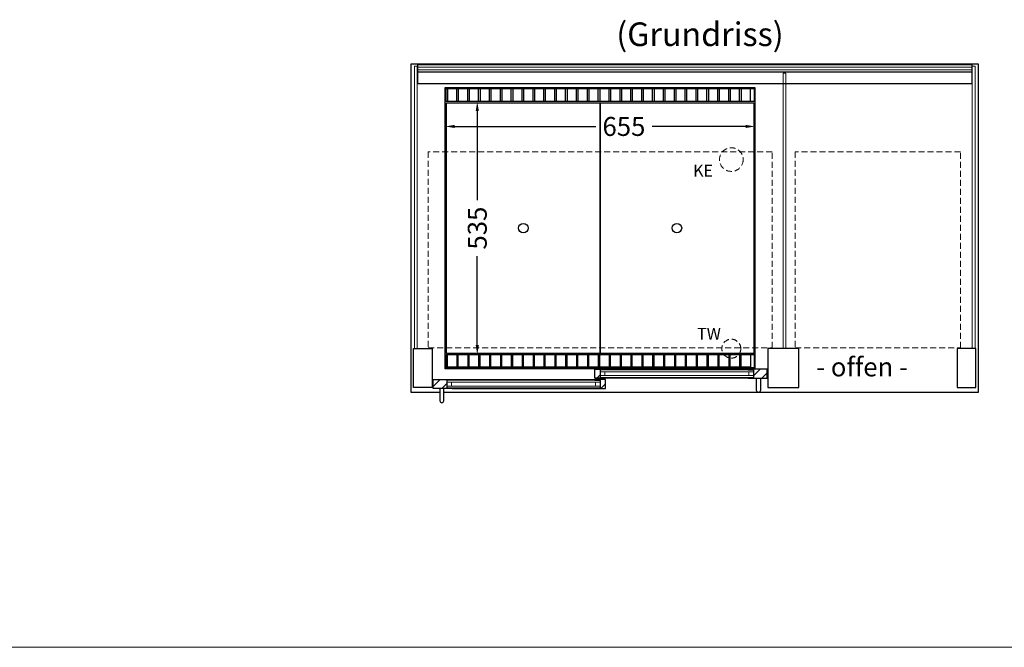
# Model space of a CAD drawing. Units: millimetres. Extents: x 0 to 35692, y 155 to 33414.
# Drawn here: x 10917 to 13000, y 22537 to 23865 of the extents above; entities that cross this region are included whole.
import ezdxf

# ---------------------------------------------------------------- set-up
doc = ezdxf.new("R2010")
doc.units = ezdxf.units.MM
doc.header["$LTSCALE"] = 2
doc.header["$PDMODE"] = 34
doc.header["$PDSIZE"] = 5
doc.linetypes.add('AUSGEZOGEN', pattern=[0])
doc.linetypes.add('VERDECKT', pattern=[9.525, 6.35, -3.175])
for name, color, linetype, lineweight in [('A_BEMASSUNG', 1, 'Continuous', 13), ('A_GLAS', 4, 'Continuous', 20), ('A_HILFSLINIEN', 7, 'Continuous', 13), ('A_SCHRAFFUR', 6, 'Continuous', 5), ('A_TEXT', 7, 'Continuous', 20), ('A_VERDECKT', 5, 'VERDECKT', 13), ('A_VOLL', 3, 'Continuous', 30)]:
    doc.layers.add(name, color=color, linetype=linetype, lineweight=lineweight)
doc.styles.add('ARIAL', font='arial.ttf')
doc.styles.add('Arial_35', font='arial.ttf', dxfattribs={"height": 35})
doc.dimstyles.new('STANDARD_Bemassung', dxfattribs={"dimtxt": 40, "dimasz": 20, "dimexe": 10, "dimexo": 10, "dimgap": 15, "dimtad": 0, "dimdec": 0, "dimdsep": 46, "dimtxsty": 'ARIAL', "dimcen": 0.09, "dimclrt": 7, "dimazin": 0, "dimtfac": 1, "dimtdec": 0, "dimtmove": 2, "dimatfit": 3, "dimfxl": 1, "dimtolj": 1, "dimtzin": 0, "dimarcsym": 0})

# ---------------------------------------------------------------- blocks, each defined once
blk = doc.blocks.new('*D2099')
at = {"layer": 'A_BEMASSUNG', "color": 0, "lineweight": -2, "transparency": 16777216}
for p, q in [((11817.3, 23629.6), (11817.3, 23629.2)), ((11837.3, 23639.2), (12135.6, 23639.2)), ((12452.3, 23639.2), (12254.5, 23639.2))]:
    blk.add_line(p, q, dxfattribs=at)
at = {"layer": 'A_BEMASSUNG', "color": 0, "transparency": 16777216}
for points in [[(11837.3, 23642.6), (11837.3, 23635.9), (11817.3, 23639.2)], [(12452.3, 23642.6), (12452.3, 23635.9), (12472.3, 23639.2)]]:
    blk.add_solid(points, dxfattribs=at)
at = {"layer": 'DEFPOINTS', "color": 0, "transparency": 16777216}
for p in [(11817.3, 23639.6), (12472.3, 23639.2), (12472.3, 23639.2)]:
    blk.add_point(p, dxfattribs=at)
at = {"layer": 'A_BEMASSUNG', "color": 7, "transparency": 16777216, "insert": (12195.1, 23639.2), "char_height": 40, "attachment_point": 5, "style": 'ARIAL'}
blk.add_mtext('\\A1;655', dxfattribs=at)
blk = doc.blocks.new('*D2100')
at = {"layer": 'A_BEMASSUNG', "color": 0, "lineweight": -2, "transparency": 16777216}
for p, q in [((11884.9, 23671.7), (11884.9, 23483.5)), ((11884.9, 23176.7), (11884.9, 23364.9))]:
    blk.add_line(p, q, dxfattribs=at)
at = {"layer": 'A_BEMASSUNG', "color": 0, "transparency": 16777216}
for points in [[(11881.5, 23671.7), (11888.2, 23671.7), (11884.9, 23691.7)], [(11881.5, 23176.7), (11888.2, 23176.7), (11884.9, 23156.7)]]:
    blk.add_solid(points, dxfattribs=at)
at = {"layer": 'DEFPOINTS', "color": 0, "transparency": 16777216}
for p in [(11884.9, 23691.7), (11884.9, 23691.7), (11884.9, 23156.7)]:
    blk.add_point(p, dxfattribs=at)
at = {"layer": 'A_BEMASSUNG', "color": 7, "transparency": 16777216, "insert": (11884.9, 23424.2), "char_height": 40, "attachment_point": 5, "rotation": 90, "style": 'ARIAL'}
blk.add_mtext('\\A1;535', dxfattribs=at)

msp = doc.modelspace()

# ---------------------------------------------------------------- hatches: boundary and pattern name
at = {"layer": 'A_SCHRAFFUR'}
h = msp.add_hatch(dxfattribs=at)
h.set_pattern_fill('ANSI31', color=256, scale=5)
h.set_pattern_definition([(45, (3345.16, 17502.09), (-11.22532, 11.22532), [])])
h.paths.add_polyline_path([(12144.8, 23125.7), (12133.3, 23125.7), (12133.3, 23106.7), (12144.8, 23106.7)])
h = msp.add_hatch(dxfattribs=at)
h.set_pattern_fill('ANSI31', color=256, scale=5)
h.set_pattern_definition([(45, (3020.66, 17502.09), (-11.22532, 11.22532), [])])
h.paths.add_polyline_path([(12469.3, 23125.7), (12469.3, 23106.7), (12497.8, 23106.7), (12497.8, 23125.7)])
h = msp.add_hatch(dxfattribs=at)
h.set_pattern_fill('ANSI31', color=256, scale=5)
h.set_pattern_definition([(45, (3376.442, 17480.09), (-11.22532, 11.22532), [])])
h.paths.add_polyline_path([(11791.8, 23103.7), (11791.8, 23084.7), (11820.3, 23084.7), (11820.3, 23103.7)])
h = msp.add_hatch(dxfattribs=at)
h.set_pattern_fill('ANSI31', color=256, scale=5)
h.set_pattern_definition([(45, (3375.942, 17480.09), (-11.22532, 11.22532), [])])
h.paths.add_polyline_path([(12144.8, 23084.7), (12156.3, 23084.7), (12156.3, 23103.7), (12144.8, 23103.7)])

# ---------------------------------------------------------------- linework, layer by layer
at = {"layer": 'A_GLAS'}
for p, q in [((12459.3, 23112.2), (12459.3, 23120.2)), ((12469.3, 23112.2), (12469.3, 23120.2)), ((11820.3, 23090.2), (11820.3, 23098.2)), ((11830.3, 23090.2), (11830.3, 23098.2))]:
    msp.add_line(p, q, dxfattribs=at)
for points in [[(11757.8, 23766.7), (11757.8, 23169.7), (11751.8, 23169.7), (11751.8, 23766.7)], [(12937.8, 23169.7), (12931.8, 23169.7), (12931.8, 23766.7), (12937.8, 23766.7)], [(11758.8, 23764.8), (11758.8, 23758.8), (12930.8, 23758.8), (12930.8, 23764.8)], [(12537.8, 23169.7), (12531.8, 23169.7), (12531.8, 23751.7), (12537.8, 23751.7)], [(12144.8, 23120.2), (12469.3, 23120.2), (12469.3, 23124.2), (12144.8, 23124.2)], [(12154.8, 23112.2), (12144.8, 23112.2), (12144.8, 23120.2), (12154.8, 23120.2)], [(12459.3, 23112.2), (12469.3, 23112.2), (12469.3, 23120.2), (12459.3, 23120.2)], [(12144.8, 23098.2), (11820.3, 23098.2), (11820.3, 23102.2), (12144.8, 23102.2)], [(12469.3, 23112.2), (12144.8, 23112.2), (12144.8, 23108.2), (12469.3, 23108.2)], [(11830.3, 23090.2), (11820.3, 23090.2), (11820.3, 23098.2), (11830.3, 23098.2)], [(11820.3, 23090.2), (12144.8, 23090.2), (12144.8, 23086.2), (11820.3, 23086.2)], [(12134.8, 23090.2), (12144.8, 23090.2), (12144.8, 23098.2), (12134.8, 23098.2)]]:
    msp.add_lwpolyline(points, close=True, dxfattribs=at)
at = {"layer": 'A_HILFSLINIEN', "color": 8, "ltscale": 2}
msp.add_lwpolyline([(800, 22537.4), (17640.7, 22537.4)], dxfattribs=at)
at = {"layer": 'A_VERDECKT', "color": 144}
for points in [[(12508.8, 23585.7), (11780.8, 23585.7), (11780.8, 23170.7), (12508.8, 23170.7)], [(12907.3, 23170.7), (12907.3, 23585.7), (12557.3, 23585.7), (12557.3, 23170.7)]]:
    msp.add_lwpolyline(points, close=True, dxfattribs=at)
at = {"layer": 'A_VERDECKT'}
for centre, radius in [((12422.3, 23569.2), 25), ((12422.3, 23169.2), 20)]:
    msp.add_circle(centre, radius, dxfattribs=at)
at = {"layer": 'A_VOLL', "color": 253}
msp.add_line((12930.8, 23753.8), (11758.8, 23753.8), dxfattribs=at)
at = {"layer": 'A_VOLL', "color": 95}
for p, q in [((12457.8, 23125.7), (12156.3, 23125.7)), ((11831.8, 23103.7), (12133.3, 23103.7)), ((12457.8, 23106.7), (12156.3, 23106.7)), ((11831.8, 23084.7), (12133.3, 23084.7))]:
    msp.add_line(p, q, dxfattribs=at)
at = {"layer": 'A_VOLL'}
for points in [[(11744.8, 23076.7), (11744.8, 23076.7), (11744.8, 23771.7), (12944.8, 23771.7), (12944.8, 23076.7), (11813.8, 23076.7)], [(12144.8, 23107.7), (12156.3, 23107.7), (12156.3, 23106.7), (12133.3, 23106.7), (12133.3, 23125.7), (12156.3, 23125.7), (12156.3, 23124.7), (12144.8, 23124.7), (12144.8, 23107.7)], [(12457.8, 23124.7), (12469.3, 23124.7), (12469.3, 23107.7), (12457.8, 23107.7), (12457.8, 23106.7), (12497.8, 23106.7), (12497.8, 23125.7), (12457.8, 23125.7), (12457.8, 23124.7)], [(11831.8, 23102.7), (11820.3, 23102.7), (11820.3, 23085.7), (11831.8, 23085.7), (11831.8, 23084.7), (11791.8, 23084.7), (11791.8, 23103.7), (11831.8, 23103.7), (11831.8, 23102.7)], [(12144.8, 23085.7), (12133.3, 23085.7), (12133.3, 23084.7), (12156.3, 23084.7), (12156.3, 23103.7), (12133.3, 23103.7), (12133.3, 23102.7), (12144.8, 23102.7), (12144.8, 23085.7)], [(11805.8, 23076.7), (11744.8, 23076.7)]]:
    msp.add_lwpolyline(points, dxfattribs=at)
at = {"layer": 'A_VOLL', "color": 253}
msp.add_lwpolyline([(11758.8, 23729.4), (11758.8, 23770), (12930.8, 23770), (12930.8, 23729.4)], close=True, dxfattribs=at)
at = {"layer": 'A_VOLL'}
for points in [[(11817.3, 23126.7), (11817.3, 23721.7), (12472.3, 23721.7), (12472.3, 23126.7)], [(11749.8, 23169.7), (11789.8, 23169.7), (11789.8, 23086.7), (11749.8, 23086.7)], [(12564.8, 23169.7), (12499.8, 23169.7), (12499.8, 23086.7), (12564.8, 23086.7)], [(12939.8, 23169.7), (12899.8, 23169.7), (12899.8, 23086.7), (12939.8, 23086.7)]]:
    msp.add_lwpolyline(points, close=True, dxfattribs=at)
at = {"layer": 'A_VOLL', "color": 41}
for points in [[(12470.3, 23719.7), (12470.3, 23691.7), (11819.3, 23691.7), (11819.3, 23719.7)], [(12470.3, 23128.7), (11819.3, 23128.7), (11819.3, 23156.7), (12470.3, 23156.7)]]:
    msp.add_lwpolyline(points, close=True, dxfattribs=at)
for points in [[(11841.8, 23691.7), (11841.8, 23718.7), (11821.8, 23718.7), (11821.8, 23691.7)], [(11864.8, 23691.7), (11864.8, 23718.7), (11844.8, 23718.7), (11844.8, 23691.7)], [(11887.8, 23691.7), (11887.8, 23718.7), (11867.8, 23718.7), (11867.8, 23691.7)], [(11910.8, 23691.7), (11910.8, 23718.7), (11890.8, 23718.7), (11890.8, 23691.7)], [(11933.8, 23691.7), (11933.8, 23718.7), (11913.8, 23718.7), (11913.8, 23691.7)], [(11956.8, 23691.7), (11956.8, 23718.7), (11936.8, 23718.7), (11936.8, 23691.7)], [(11979.8, 23691.7), (11979.8, 23718.7), (11959.8, 23718.7), (11959.8, 23691.7)], [(12002.8, 23691.7), (12002.8, 23718.7), (11982.8, 23718.7), (11982.8, 23691.7)], [(12025.8, 23691.7), (12025.8, 23718.7), (12005.8, 23718.7), (12005.8, 23691.7)], [(12048.8, 23691.7), (12048.8, 23718.7), (12028.8, 23718.7), (12028.8, 23691.7)], [(12071.8, 23691.7), (12071.8, 23718.7), (12051.8, 23718.7), (12051.8, 23691.7)], [(12094.8, 23691.7), (12094.8, 23718.7), (12074.8, 23718.7), (12074.8, 23691.7)], [(12117.8, 23691.7), (12117.8, 23718.7), (12097.8, 23718.7), (12097.8, 23691.7)], [(12140.8, 23691.7), (12140.8, 23718.7), (12120.8, 23718.7), (12120.8, 23691.7)], [(12163.8, 23691.7), (12163.8, 23718.7), (12143.8, 23718.7), (12143.8, 23691.7)], [(12186.8, 23691.7), (12186.8, 23718.7), (12166.8, 23718.7), (12166.8, 23691.7)], [(12209.8, 23691.7), (12209.8, 23718.7), (12189.8, 23718.7), (12189.8, 23691.7)], [(12232.8, 23691.7), (12232.8, 23718.7), (12212.8, 23718.7), (12212.8, 23691.7)], [(12255.8, 23691.7), (12255.8, 23718.7), (12235.8, 23718.7), (12235.8, 23691.7)], [(12278.8, 23691.7), (12278.8, 23718.7), (12258.8, 23718.7), (12258.8, 23691.7)], [(12301.8, 23691.7), (12301.8, 23718.7), (12281.8, 23718.7), (12281.8, 23691.7)], [(12324.8, 23691.7), (12324.8, 23718.7), (12304.8, 23718.7), (12304.8, 23691.7)], [(12347.8, 23691.7), (12347.8, 23718.7), (12327.8, 23718.7), (12327.8, 23691.7)], [(12370.8, 23691.7), (12370.8, 23718.7), (12350.8, 23718.7), (12350.8, 23691.7)], [(12393.8, 23691.7), (12393.8, 23718.7), (12373.8, 23718.7), (12373.8, 23691.7)], [(12416.8, 23691.7), (12416.8, 23718.7), (12396.8, 23718.7), (12396.8, 23691.7)], [(12439.8, 23691.7), (12439.8, 23718.7), (12419.8, 23718.7), (12419.8, 23691.7)], [(12462.8, 23691.7), (12462.8, 23718.7), (12442.8, 23718.7), (12442.8, 23691.7)], [(11841.8, 23156.7), (11841.8, 23129.7), (11821.8, 23129.7), (11821.8, 23156.7)], [(11864.8, 23156.7), (11864.8, 23129.7), (11844.8, 23129.7), (11844.8, 23156.7)], [(11887.8, 23156.7), (11887.8, 23129.7), (11867.8, 23129.7), (11867.8, 23156.7)], [(11910.8, 23156.7), (11910.8, 23129.7), (11890.8, 23129.7), (11890.8, 23156.7)], [(11933.8, 23156.7), (11933.8, 23129.7), (11913.8, 23129.7), (11913.8, 23156.7)], [(11956.8, 23156.7), (11956.8, 23129.7), (11936.8, 23129.7), (11936.8, 23156.7)], [(11979.8, 23156.7), (11979.8, 23129.7), (11959.8, 23129.7), (11959.8, 23156.7)], [(12002.8, 23156.7), (12002.8, 23129.7), (11982.8, 23129.7), (11982.8, 23156.7)], [(12025.8, 23156.7), (12025.8, 23129.7), (12005.8, 23129.7), (12005.8, 23156.7)], [(12048.8, 23156.7), (12048.8, 23129.7), (12028.8, 23129.7), (12028.8, 23156.7)], [(12071.8, 23156.7), (12071.8, 23129.7), (12051.8, 23129.7), (12051.8, 23156.7)], [(12094.8, 23156.7), (12094.8, 23129.7), (12074.8, 23129.7), (12074.8, 23156.7)], [(12117.8, 23156.7), (12117.8, 23129.7), (12097.8, 23129.7), (12097.8, 23156.7)], [(12140.8, 23156.7), (12140.8, 23129.7), (12120.8, 23129.7), (12120.8, 23156.7)], [(12163.8, 23156.7), (12163.8, 23129.7), (12143.8, 23129.7), (12143.8, 23156.7)], [(12186.8, 23156.7), (12186.8, 23129.7), (12166.8, 23129.7), (12166.8, 23156.7)], [(12209.8, 23156.7), (12209.8, 23129.7), (12189.8, 23129.7), (12189.8, 23156.7)], [(12232.8, 23156.7), (12232.8, 23129.7), (12212.8, 23129.7), (12212.8, 23156.7)], [(12255.8, 23156.7), (12255.8, 23129.7), (12235.8, 23129.7), (12235.8, 23156.7)], [(12278.8, 23156.7), (12278.8, 23129.7), (12258.8, 23129.7), (12258.8, 23156.7)], [(12301.8, 23156.7), (12301.8, 23129.7), (12281.8, 23129.7), (12281.8, 23156.7)], [(12324.8, 23156.7), (12324.8, 23129.7), (12304.8, 23129.7), (12304.8, 23156.7)], [(12347.8, 23156.7), (12347.8, 23129.7), (12327.8, 23129.7), (12327.8, 23156.7)], [(12370.8, 23156.7), (12370.8, 23129.7), (12350.8, 23129.7), (12350.8, 23156.7)], [(12393.8, 23156.7), (12393.8, 23129.7), (12373.8, 23129.7), (12373.8, 23156.7)], [(12416.8, 23156.7), (12416.8, 23129.7), (12396.8, 23129.7), (12396.8, 23156.7)], [(12439.8, 23156.7), (12439.8, 23129.7), (12419.8, 23129.7), (12419.8, 23156.7)], [(12462.8, 23156.7), (12462.8, 23129.7), (12442.8, 23129.7), (12442.8, 23156.7)]]:
    msp.add_lwpolyline(points, dxfattribs=at)
at = {"layer": 'A_VOLL', "color": 44}
for points in [[(12144.8, 23159.2), (11819.8, 23159.2), (11819.8, 23689.2), (12144.8, 23689.2)], [(12469.8, 23159.2), (12144.8, 23159.2), (12144.8, 23689.2), (12469.8, 23689.2)]]:
    msp.add_lwpolyline(points, close=True, dxfattribs=at)
at = {"layer": 'A_VOLL', "color": 253}
for points in [[(12483.8, 23106.7), (12483.8, 23080.7, -1), (12475.8, 23080.7), (12475.8, 23106.7)], [(11805.8, 23084.7), (11805.8, 23058.7, 1), (11813.8, 23058.7), (11813.8, 23084.7)]]:
    msp.add_lwpolyline(points, format="xyb", dxfattribs=at)
at = {"layer": 'A_VOLL', "color": 44}
for centre in [(11982.3, 23424.2), (12307.3, 23424.2)]:
    msp.add_circle(centre, 10, dxfattribs=at)

# ---------------------------------------------------------------- texts
at = {"layer": 'A_HILFSLINIEN', "linetype": 'AUSGEZOGEN', "lineweight": 15, "style": 'ARIAL'}
for s, p in [('KE', (12341.4, 23533.3)), ('TW', (12349.8, 23188.2))]:
    msp.add_text(s, height=25, dxfattribs=at).set_placement(p)
at = {"layer": 'A_TEXT', "style": 'ARIAL'}
msp.add_text('(Grundriss)', height=50, dxfattribs=at).set_placement((12179, 23809.3))
at = {"layer": 'A_TEXT', "ltscale": 2, "style": 'Arial_35'}
msp.add_text('- offen -', height=40, dxfattribs=at).set_placement((12601.6, 23110.5))

# ---------------------------------------------------------------- dimensions: what is measured, and where the dimension line sits
at = {"layer": 'A_BEMASSUNG'}
dim = msp.add_linear_dim(base=(11884.9, 23691.7), p1=(11884.9, 23156.7), p2=(11884.9, 23691.7), angle=90, dimstyle='STANDARD_Bemassung', dxfattribs=at)
dim.commit()
dim.dimension.update_dxf_attribs({"geometry": '*D2100', "text_midpoint": (11884.9, 23424.2)})
dim = msp.add_linear_dim(base=(12472.3, 23639.2), p1=(11817.3, 23639.6), p2=(12472.3, 23639.2), dimstyle='STANDARD_Bemassung', dxfattribs=at)
dim.commit()
dim.dimension.update_dxf_attribs({"geometry": '*D2099', "text_midpoint": (12195.1, 23639.2), "dimtype": 160})

doc.saveas('drawing.dxf')
